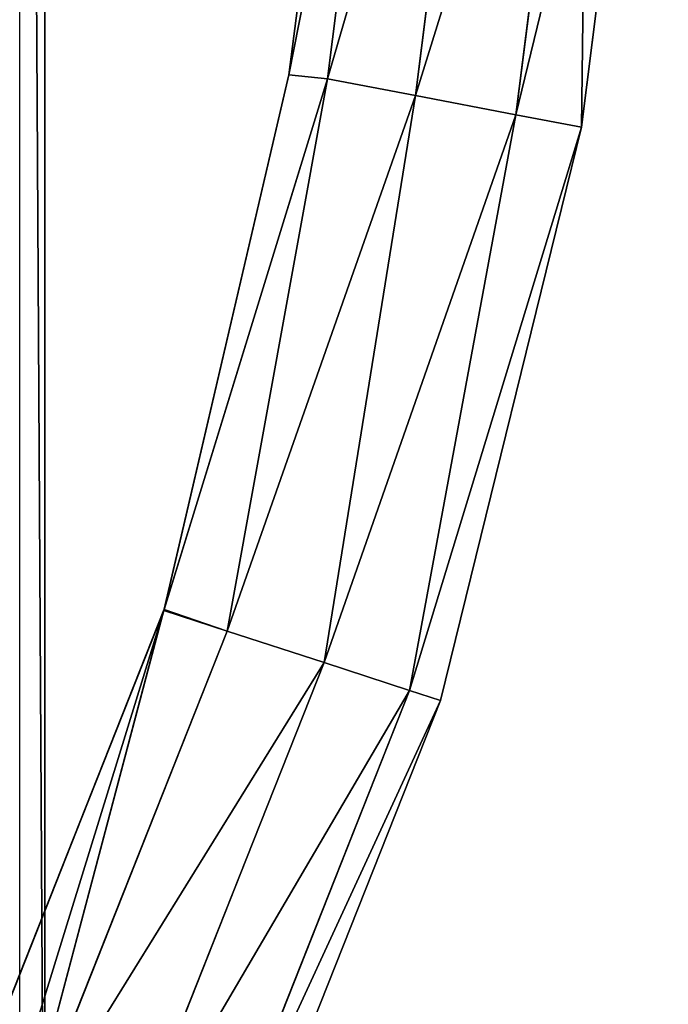
# Model space of a CAD drawing. Units: inches. Extents: x -163 to 162, y -17 to 236.
# Drawn here: x 16 to 18, y 9 to 12 of the extents above; entities that cross this region are included whole.
import ezdxf

# ---------------------------------------------------------------- set-up
doc = ezdxf.new("R2010")
doc.units = ezdxf.units.IN
doc.header["$MEASUREMENT"] = 0
doc.layers.add('CART', color=3, linetype='Continuous')

# ---------------------------------------------------------------- blocks, each defined once
blk = doc.blocks.new('SA781830')
at = {"layer": 'CART'}
for p, q in [((-4.5248, -14.9954, 27.187), (-6.2265, -14.3216, 27.187)), ((-6.2265, -14.3216, 26.845), (-4.5272, -14.9948, 26.845)), ((-4.5951, -15.2039, 27.449), (-6.3202, -14.5205, 27.449)), ((-6.3202, -14.5205, 26.583), (-4.5951, -15.2039, 26.583)), ((-7.2726, -14.603, 2.5525), (7.2726, -14.603, 2.5525)), ((-6.4637, -14.8252, 27.5084), (-4.6992, -15.5242, 27.5084)), ((-6.4637, -14.8252, 26.5236), (-4.6992, -15.5242, 26.5236)), ((-4.5272, -14.9948, 26.845), (-4.5951, -15.2039, 26.583)), ((-4.5951, -15.2039, 27.449), (-4.5248, -14.9954, 27.187)), ((-4.5248, -14.9954, 27.187), (-4.5272, -14.9948, 26.845)), ((-2.773, -15.5347, 26.6946), (-4.5272, -14.9948, 26.845)), ((-4.5272, -14.9948, 26.845), (-4.5237, -14.9959, 27.187)), ((-4.5248, -14.9954, 27.187), (-4.5237, -14.9959, 27.187)), ((-2.7601, -15.4079, 27.016), (-4.5237, -14.9959, 27.187)), ((-6.5899, -15.0932, 27.3374), (-4.7908, -15.8058, 27.3376)), ((-4.7908, -15.8059, 26.6946), (-6.5899, -15.0932, 26.6946)), ((-6.6357, -15.1901, 27.016), (-4.824, -15.9078, 27.016)), ((-4.6992, -15.5242, 27.5084), (-4.5951, -15.2039, 27.449)), ((-4.5951, -15.2039, 26.583), (-4.6992, -15.5242, 26.5236)), ((-2.773, -15.5346, 27.3374), (-4.5951, -15.2039, 27.449)), ((-4.5951, -15.2039, 26.583), (-2.773, -15.5347, 26.6946)), ((-2.7601, -15.4079, 27.016), (-2.773, -15.5346, 27.3374)), ((-2.7601, -15.4079, 27.016), (-2.773, -15.5347, 26.6946)), ((-0.9412, -15.6426, 27.016), (-2.7601, -15.4079, 27.016)), ((-4.7908, -15.8058, 27.3376), (-4.6992, -15.5242, 27.5084)), ((-4.6992, -15.5242, 26.5236), (-4.7908, -15.8059, 26.6946)), ((-4.6992, -15.5242, 27.5084), (-2.8285, -15.8256, 27.5084)), ((-4.6992, -15.5242, 26.5236), (-2.8285, -15.8256, 26.5236)), ((-2.8285, -15.8256, 27.5084), (-2.773, -15.5346, 27.3374)), ((-2.773, -15.5347, 26.6946), (-2.8285, -15.8256, 26.5236)), ((-0.9487, -15.7647, 27.3374), (-2.773, -15.5346, 27.3374)), ((-2.773, -15.5347, 26.6946), (-0.9487, -15.7647, 26.6946)), ((-4.824, -15.9078, 27.016), (-4.7908, -15.8058, 27.3376)), ((-4.7908, -15.8059, 26.6946), (-4.824, -15.9078, 27.016)), ((-4.7908, -15.8058, 27.3376), (-2.8916, -16.1565, 27.449)), ((-2.8916, -16.1565, 26.583), (-4.7908, -15.8059, 26.6946)), ((-4.7908, -15.8059, 26.6946), (-2.9327, -16.3724, 26.845)), ((-2.8916, -16.1565, 27.449), (-2.8285, -15.8256, 27.5084)), ((-2.8285, -15.8256, 26.5236), (-2.8916, -16.1565, 26.583)), ((-0.9672, -16.0603, 27.5084), (-2.8285, -15.8256, 27.5084)), ((-2.8285, -15.8256, 26.5236), (-0.9672, -16.0603, 26.5236)), ((-4.824, -15.9078, 27.016), (-2.9327, -16.3724, 27.187)), ((-2.9327, -16.3724, 27.187), (-2.8916, -16.1565, 27.449)), ((-2.9327, -16.3724, 26.845), (-2.8916, -16.1565, 26.583)), ((-0.9883, -16.3965, 27.449), (-2.8916, -16.1565, 27.449)), ((-2.8916, -16.1565, 26.583), (-0.9883, -16.3965, 26.583)), ((-2.9327, -16.3724, 27.187), (-1.0032, -16.6159, 27.187)), ((-1.002, -16.6159, 26.845), (-2.9327, -16.3724, 26.845)), ((-2.9327, -16.3724, 26.845), (-2.9327, -16.3724, 27.187))]:
    blk.add_line(p, q, dxfattribs=at)
mesh = blk.add_polyface(dxfattribs=at)
corners = [(-11.6739, -1.064, 2.5525), (-11.8375, -14.822, 2.5525), (-11.8375, -1.822, 2.5525), (-11.6739, -15.58, 2.5525), (-11.2121, -0.441, 2.5525), (-11.0621, -16.3215, 2.5525), (-10.5345, -0.064, 2.5525), (-10.6193, -16.552, 2.5525), (-10.0366, -16.6591, 2.5525), (-9.7617, 0, 2.5525), (-9.3909, -16.5556, 2.5525), (-9.0313, -0.2606, 2.5525), (-8.9466, -16.3276, 2.5525), (-8.4735, -0.7992, 2.5525), (-8.5801, -15.9883, 2.5525), (-8.2334, -15.3275, 2.5525), (-8.2546, -1.0329, 2.5525), (-7.9666, -1.1876, 2.5525), (-8.0456, -14.9689, 2.5525), (-7.7189, -14.7082, 2.5525), (-7.6441, -1.241, 2.5525), (-7.2726, -14.603, 2.5525), (7.6441, -1.241, 2.5525), (7.2726, -14.603, 2.5525), (7.7189, -14.7082, 2.5525), (7.9666, -1.1876, 2.5525), (8.0456, -14.9689, 2.5525), (8.2546, -1.0329, 2.5525), (8.2334, -15.3275, 2.5525), (8.5801, -15.9883, 2.5525), (8.4735, -0.7992, 2.5525), (9.0313, -0.2606, 2.5525), (9.0281, -16.3767, 2.5525), (9.3909, -16.5556, 2.5525), (9.7617, 0, 2.5525), (10.1305, -16.6549, 2.5525), (10.5345, -0.064, 2.5525), (10.8486, -16.4518, 2.5525), (11.2121, -0.441, 2.5525), (11.2562, -16.163, 2.5525), (11.6739, -1.064, 2.5525), (11.6859, -15.5528, 2.5525), (11.8375, -1.822, 2.5525), (11.8375, -14.822, 2.5525)]
mesh.append_faces([[corners[k] for k in face] for face in [(0, 1, 2), (41, 42, 43)]], dxfattribs={"vtx0": -1})
mesh.append_faces([[corners[k] for k in face] for face in [(1, 0, 3), (3, 4, 5), (5, 6, 7), (7, 6, 8), (8, 9, 10), (10, 11, 12), (12, 13, 14), (14, 13, 15), (15, 17, 18), (18, 17, 19), (19, 20, 21), (21, 22, 23), (23, 22, 24), (24, 25, 26), (26, 27, 28), (28, 27, 29), (29, 31, 32), (32, 31, 33), (33, 34, 35), (35, 36, 37), (37, 38, 39), (39, 40, 41)]], dxfattribs={"vtx0": -1, "vtx1": -1})
mesh.append_faces([[corners[k] for k in face] for face in [(3, 0, 4), (5, 4, 6), (8, 6, 9), (10, 9, 11), (12, 11, 13), (15, 13, 16), (15, 16, 17), (19, 17, 20), (21, 20, 22), (24, 22, 25), (26, 25, 27), (29, 27, 30), (29, 30, 31), (33, 31, 34), (35, 34, 36), (37, 36, 38), (39, 38, 40), (41, 40, 42)]], dxfattribs={"vtx0": -1, "vtx2": -1})
mesh = blk.add_polyface(dxfattribs=at)
corners = [(-6.3202, -14.5205, 27.449), (-4.5248, -14.9954, 27.187), (-6.2265, -14.3216, 27.187), (-4.5951, -15.2039, 27.449)]
mesh.append_faces([[corners[k] for k in face] for face in [(0, 1, 2), (1, 0, 3)]], dxfattribs={"vtx0": -1})
mesh = blk.add_polyface(dxfattribs=at)
corners = [(-6.3202, -14.5205, 26.583), (-4.5272, -14.9948, 26.845), (-4.5951, -15.2039, 26.583), (-6.2875, -14.4512, 26.6743), (-6.2265, -14.3216, 26.845)]
mesh.append_faces([[corners[k] for k in face] for face in [(0, 1, 2), (1, 3, 4)]], dxfattribs={"vtx0": -1})
mesh.append_faces([[corners[k] for k in face] for face in [(1, 0, 3)]], dxfattribs={"vtx0": -1, "vtx2": -1})
mesh = blk.add_polyface(dxfattribs=at)
corners = [(-6.2265, -14.3216, 26.9957), (-4.5272, -14.9948, 26.845), (-6.2265, -14.3216, 26.845), (-4.5248, -14.9954, 27.187), (-6.2265, -14.3216, 27.187)]
mesh.append_faces([[corners[k] for k in face] for face in [(0, 1, 2), (3, 0, 4)]], dxfattribs={"vtx0": -1})
mesh.append_faces([[corners[k] for k in face] for face in [(1, 0, 3)]], dxfattribs={"vtx0": -1, "vtx1": -1})
mesh = blk.add_polyface(dxfattribs=at)
corners = [(7.3369, -14.5187, 4.9672), (-7.2726, -14.603, 2.5525), (7.2726, -14.603, 2.5525), (-7.3369, -14.5187, 4.9672)]
mesh.append_faces([[corners[k] for k in face] for face in [(0, 1, 2), (1, 0, 3)]], dxfattribs={"vtx0": -1})
mesh = blk.add_polyface(dxfattribs=at)
corners = [(-4.6992, -15.5242, 27.5084), (-6.3202, -14.5205, 27.449), (-6.4637, -14.8252, 27.5084), (-4.5951, -15.2039, 27.449)]
mesh.append_faces([[corners[k] for k in face] for face in [(0, 1, 2), (1, 0, 3)]], dxfattribs={"vtx0": -1})
mesh = blk.add_polyface(dxfattribs=at)
corners = [(-6.3202, -14.5205, 26.583), (-4.6992, -15.5242, 26.5236), (-6.4637, -14.8252, 26.5236), (-4.5951, -15.2039, 26.583)]
mesh.append_faces([[corners[k] for k in face] for face in [(0, 1, 2), (1, 0, 3)]], dxfattribs={"vtx0": -1})
mesh = blk.add_polyface(dxfattribs=at)
corners = [(-4.7908, -15.8058, 27.3376), (-6.4637, -14.8252, 27.5084), (-6.5899, -15.0932, 27.3374), (-4.6992, -15.5242, 27.5084)]
mesh.append_faces([[corners[k] for k in face] for face in [(0, 1, 2), (1, 0, 3)]], dxfattribs={"vtx0": -1})
mesh = blk.add_polyface(dxfattribs=at)
corners = [(-6.4637, -14.8252, 26.5236), (-4.7908, -15.8059, 26.6946), (-6.5899, -15.0932, 26.6946), (-4.6992, -15.5242, 26.5236)]
mesh.append_faces([[corners[k] for k in face] for face in [(0, 1, 2), (1, 0, 3)]], dxfattribs={"vtx0": -1})
mesh = blk.add_polyface(dxfattribs=at)
corners = [(-4.5272, -14.9948, 26.845), (-2.773, -15.5347, 26.6946), (-4.5951, -15.2039, 26.583)]
mesh.append_faces([[corners[k] for k in face] for face in [(0, 1, 2)]])
mesh = blk.add_polyface(dxfattribs=at)
corners = [(-4.5951, -15.2039, 27.449), (-4.5237, -14.9959, 27.187), (-4.5248, -14.9954, 27.187), (-2.773, -15.5346, 27.3374)]
mesh.append_faces([[corners[k] for k in face] for face in [(0, 1, 2), (1, 0, 3)]], dxfattribs={"vtx0": -1})
mesh = blk.add_polyface(dxfattribs=at)
corners = [(-2.7601, -15.4079, 27.016), (-2.773, -15.5347, 26.6946), (-4.5272, -14.9948, 26.845)]
mesh.append_faces([[corners[k] for k in face] for face in [(0, 1, 2)]])
mesh = blk.add_polyface(dxfattribs=at)
corners = [(-4.5237, -14.9959, 27.187), (-2.7601, -15.4079, 27.016), (-4.5272, -14.9948, 26.845)]
mesh.append_faces([[corners[k] for k in face] for face in [(0, 1, 2)]])
mesh = blk.add_polyface(dxfattribs=at)
corners = [(-2.773, -15.5346, 27.3374), (-2.7601, -15.4079, 27.016), (-4.5237, -14.9959, 27.187)]
mesh.append_faces([[corners[k] for k in face] for face in [(0, 1, 2)]])
mesh = blk.add_polyface(dxfattribs=at)
corners = [(-4.824, -15.9078, 27.016), (-6.5899, -15.0932, 27.3374), (-6.6357, -15.1901, 27.016), (-4.7908, -15.8058, 27.3376)]
mesh.append_faces([[corners[k] for k in face] for face in [(0, 1, 2), (1, 0, 3)]], dxfattribs={"vtx0": -1})
mesh = blk.add_polyface(dxfattribs=at)
corners = [(-4.824, -15.9078, 27.016), (-6.5899, -15.0932, 26.6946), (-4.7908, -15.8059, 26.6946), (-6.6357, -15.1901, 27.016)]
mesh.append_faces([[corners[k] for k in face] for face in [(0, 1, 2), (1, 0, 3)]], dxfattribs={"vtx0": -1})
mesh = blk.add_polyface(dxfattribs=at)
corners = [(-2.8285, -15.8256, 27.5084), (-4.5951, -15.2039, 27.449), (-4.6992, -15.5242, 27.5084)]
mesh.append_faces([[corners[k] for k in face] for face in [(0, 1, 2)]])
mesh = blk.add_polyface(dxfattribs=at)
corners = [(-2.8285, -15.8256, 26.5236), (-4.6992, -15.5242, 26.5236), (-4.5951, -15.2039, 26.583)]
mesh.append_faces([[corners[k] for k in face] for face in [(0, 1, 2)]])
mesh = blk.add_polyface(dxfattribs=at)
corners = [(-2.773, -15.5346, 27.3374), (-4.5951, -15.2039, 27.449), (-2.8285, -15.8256, 27.5084)]
mesh.append_faces([[corners[k] for k in face] for face in [(0, 1, 2)]])
mesh = blk.add_polyface(dxfattribs=at)
corners = [(-2.773, -15.5347, 26.6946), (-2.8285, -15.8256, 26.5236), (-4.5951, -15.2039, 26.583)]
mesh.append_faces([[corners[k] for k in face] for face in [(0, 1, 2)]])
mesh = blk.add_polyface(dxfattribs=at)
corners = [(-0.9487, -15.7647, 27.3374), (-2.7601, -15.4079, 27.016), (-2.773, -15.5346, 27.3374)]
mesh.append_faces([[corners[k] for k in face] for face in [(0, 1, 2)]])
mesh = blk.add_polyface(dxfattribs=at)
corners = [(-2.7601, -15.4079, 27.016), (-0.9487, -15.7647, 26.6946), (-2.773, -15.5347, 26.6946)]
mesh.append_faces([[corners[k] for k in face] for face in [(0, 1, 2)]])
mesh = blk.add_polyface(dxfattribs=at)
corners = [(-0.9487, -15.7647, 27.3374), (-0.9412, -15.6426, 27.016), (-2.7601, -15.4079, 27.016)]
mesh.append_faces([[corners[k] for k in face] for face in [(0, 1, 2)]])
mesh = blk.add_polyface(dxfattribs=at)
corners = [(-2.7601, -15.4079, 27.016), (-0.9412, -15.6426, 27.016), (-0.9487, -15.7647, 26.6946)]
mesh.append_faces([[corners[k] for k in face] for face in [(0, 1, 2)]])
mesh = blk.add_polyface(dxfattribs=at)
corners = [(-2.8916, -16.1565, 27.449), (-4.6992, -15.5242, 27.5084), (-4.7908, -15.8058, 27.3376)]
mesh.append_faces([[corners[k] for k in face] for face in [(0, 1, 2)]])
mesh = blk.add_polyface(dxfattribs=at)
corners = [(-2.8916, -16.1565, 26.583), (-4.7908, -15.8059, 26.6946), (-4.6992, -15.5242, 26.5236)]
mesh.append_faces([[corners[k] for k in face] for face in [(0, 1, 2)]])
mesh = blk.add_polyface(dxfattribs=at)
corners = [(-2.8285, -15.8256, 27.5084), (-4.6992, -15.5242, 27.5084), (-2.8916, -16.1565, 27.449)]
mesh.append_faces([[corners[k] for k in face] for face in [(0, 1, 2)]])
mesh = blk.add_polyface(dxfattribs=at)
corners = [(-2.8285, -15.8256, 26.5236), (-2.8916, -16.1565, 26.583), (-4.6992, -15.5242, 26.5236)]
mesh.append_faces([[corners[k] for k in face] for face in [(0, 1, 2)]])
mesh = blk.add_polyface(dxfattribs=at)
corners = [(-0.9672, -16.0603, 27.5084), (-2.773, -15.5346, 27.3374), (-2.8285, -15.8256, 27.5084), (-0.9487, -15.7647, 27.3374)]
mesh.append_faces([[corners[k] for k in face] for face in [(0, 1, 2), (1, 0, 3)]], dxfattribs={"vtx0": -1})
mesh = blk.add_polyface(dxfattribs=at)
corners = [(-2.773, -15.5347, 26.6946), (-0.9672, -16.0603, 26.5236), (-2.8285, -15.8256, 26.5236), (-0.9487, -15.7647, 26.6946)]
mesh.append_faces([[corners[k] for k in face] for face in [(0, 1, 2), (1, 0, 3)]], dxfattribs={"vtx0": -1})
mesh = blk.add_polyface(dxfattribs=at)
corners = [(-4.7908, -15.8058, 27.3376), (-4.824, -15.9078, 27.016), (-2.9327, -16.3724, 27.187)]
mesh.append_faces([[corners[k] for k in face] for face in [(0, 1, 2)]])
mesh = blk.add_polyface(dxfattribs=at)
corners = [(-4.824, -15.9078, 27.016), (-4.7908, -15.8059, 26.6946), (-2.9327, -16.3724, 26.845)]
mesh.append_faces([[corners[k] for k in face] for face in [(0, 1, 2)]])
mesh = blk.add_polyface(dxfattribs=at)
corners = [(-2.8916, -16.1565, 27.449), (-4.7908, -15.8058, 27.3376), (-2.9327, -16.3724, 27.187)]
mesh.append_faces([[corners[k] for k in face] for face in [(0, 1, 2)]])
mesh = blk.add_polyface(dxfattribs=at)
corners = [(-2.9327, -16.3724, 26.845), (-4.7908, -15.8059, 26.6946), (-2.8916, -16.1565, 26.583)]
mesh.append_faces([[corners[k] for k in face] for face in [(0, 1, 2)]])
mesh = blk.add_polyface(dxfattribs=at)
corners = [(-0.9883, -16.3965, 27.449), (-2.8285, -15.8256, 27.5084), (-2.8916, -16.1565, 27.449), (-0.9672, -16.0603, 27.5084)]
mesh.append_faces([[corners[k] for k in face] for face in [(0, 1, 2), (1, 0, 3)]], dxfattribs={"vtx0": -1})
mesh = blk.add_polyface(dxfattribs=at)
corners = [(-2.8285, -15.8256, 26.5236), (-0.9883, -16.3965, 26.583), (-2.8916, -16.1565, 26.583), (-0.9672, -16.0603, 26.5236)]
mesh.append_faces([[corners[k] for k in face] for face in [(0, 1, 2), (1, 0, 3)]], dxfattribs={"vtx0": -1})
mesh = blk.add_polyface(dxfattribs=at)
corners = [(-2.9327, -16.3724, 27.187), (-4.824, -15.9078, 27.016), (-2.9327, -16.3724, 26.845)]
mesh.append_faces([[corners[k] for k in face] for face in [(0, 1, 2)]])
mesh = blk.add_polyface(dxfattribs=at)
corners = [(-0.9883, -16.3965, 27.449), (-1.0032, -16.6159, 27.187), (-1.002, -16.6159, 27.187), (-2.9327, -16.3724, 27.187), (-2.8916, -16.1565, 27.449)]
mesh.append_faces([[corners[k] for k in face] for face in [(0, 1, 2), (3, 0, 4)]], dxfattribs={"vtx0": -1})
mesh.append_faces([[corners[k] for k in face] for face in [(1, 0, 3)]], dxfattribs={"vtx0": -1, "vtx1": -1})
mesh = blk.add_polyface(dxfattribs=at)
corners = [(-1.002, -16.6159, 26.845), (-2.8916, -16.1565, 26.583), (-0.9883, -16.3965, 26.583), (-2.9327, -16.3724, 26.845)]
mesh.append_faces([[corners[k] for k in face] for face in [(0, 1, 2), (1, 0, 3)]], dxfattribs={"vtx0": -1})
mesh = blk.add_polyface(dxfattribs=at)
corners = [(-1.002, -16.6159, 27.187), (-2.9327, -16.3724, 26.845), (-1.002, -16.6159, 26.845), (-2.9327, -16.3724, 27.187), (-1.0032, -16.6159, 27.187)]
mesh.append_faces([[corners[k] for k in face] for face in [(0, 1, 2), (3, 0, 4)]], dxfattribs={"vtx0": -1})
mesh.append_faces([[corners[k] for k in face] for face in [(1, 0, 3)]], dxfattribs={"vtx0": -1, "vtx1": -1})

msp = doc.modelspace()

# ---------------------------------------------------------------- block references
at = {"rotation": 90}
msp.add_blockref('SA781830', (1.5719, 14.4776, 0.0005), dxfattribs=at)

doc.saveas('drawing.dxf')
